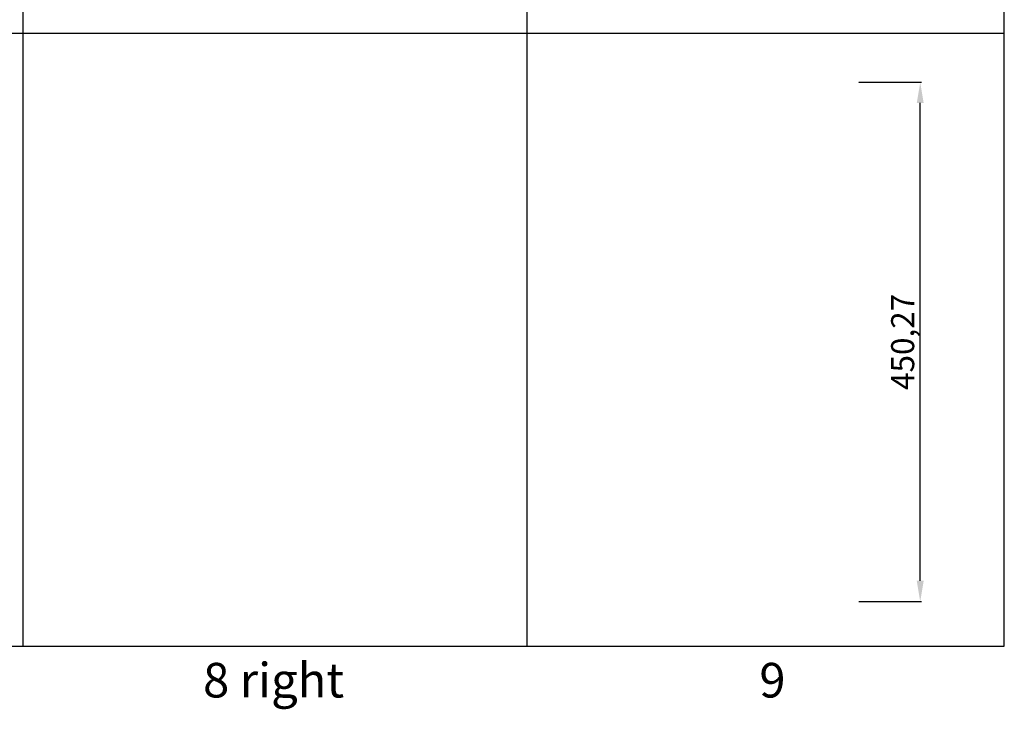
# Model space of a CAD drawing. Units: millimetres. Extents: x 5433 to 9502, y 1133 to 2546.
# Drawn here: x 8647 to 9502, y 1133 to 1731 of the extents above; entities that cross this region are included whole.
import ezdxf

# ---------------------------------------------------------------- set-up
doc = ezdxf.new("R2010")
doc.units = ezdxf.units.MM
doc.styles.get("Standard").update_dxf_attribs({"font": 'arial.ttf'})
doc.dimstyles.new('ISO-25', dxfattribs={"dimtxt": 2.5, "dimasz": 2.5, "dimexe": 1.25, "dimexo": 0.625, "dimtad": 1, "dimtxsty": 'Standard', "dimcen": 2.5, "dimadec": 0, "dimazin": 0, "dimtfac": 1, "dimtmove": 0, "dimatfit": 3, "dimfxl": 1, "dimarcsym": 0})

# ---------------------------------------------------------------- blocks, each defined once
blk = doc.blocks.new('*D478')
at = {"color": 0, "lineweight": -2, "transparency": 16777216}
for p, q in [((9375.57, 1676.3), (9430.15, 1676.3)), ((9428.9, 1244.03), (9428.9, 1658.3)), ((9375.57, 1226.03), (9430.15, 1226.03))]:
    blk.add_line(p, q, dxfattribs=at)
at = {"color": 0, "transparency": 16777216}
for points in [[(9425.9, 1658.3), (9431.9, 1658.3), (9428.9, 1676.3)], [(9425.9, 1244.03), (9431.9, 1244.03), (9428.9, 1226.03)]]:
    blk.add_solid(points, dxfattribs=at)
at = {"layer": 'Defpoints', "color": 0, "transparency": 16777216}
for p in [(9374.95, 1676.3, -19), (9428.9, 1676.3), (9374.95, 1226.03, -19)]:
    blk.add_point(p, dxfattribs=at)
at = {"color": 0, "transparency": 16777216, "insert": (9416.26, 1451.17), "char_height": 20, "attachment_point": 5, "rotation": 90}
blk.add_mtext('450,27', dxfattribs=at)

msp = doc.modelspace()

# ---------------------------------------------------------------- linework, layer by layer
at = {"extrusion": (0, -1, 6.12323e-17)}
for p, q in [((9374.949, 1676.032, 0.04), (9374.949, 1676.032, 0.19)), ((9374.949, 1676.032), (9374.989, 1676.032))]:
    msp.add_line(p, q, dxfattribs=at)
at = {"color": 253}
for points in [[(8650.628, 1718.689), (8650.628, 2249.906)], [(9087.961, 1718.689), (9087.961, 2249.906)], [(9501.865, 1718.689), (9501.865, 2249.906)], [(9501.865, 1718.689), (5433.07, 1718.689)], [(8650.628, 1187.471), (8650.628, 1718.689)], [(9087.961, 1187.471), (9087.961, 1718.689)], [(9501.865, 1187.471), (9501.865, 1718.689)], [(5433.07, 1187.471), (9501.865, 1187.471)]]:
    msp.add_lwpolyline(points, dxfattribs=at)

# ---------------------------------------------------------------- texts
for s, p in [('8 right', (8806.595, 1142.871)), ('9', (9289.307, 1142.871))]:
    msp.add_text(s, height=30).set_placement(p)

# ---------------------------------------------------------------- dimensions: what is measured, and where the dimension line sits
dim = msp.add_linear_dim(base=(9428.905, 1676.302), p1=(9374.949, 1226.032, -19), p2=(9374.949, 1676.302, -19), angle=90, dimstyle='ISO-25', override={"dimtxt": 20, "dimasz": 18})
dim.commit()
dim.dimension.update_dxf_attribs({"geometry": '*D478', "text_midpoint": (9416.26, 1451.167)})

doc.saveas('drawing.dxf')
